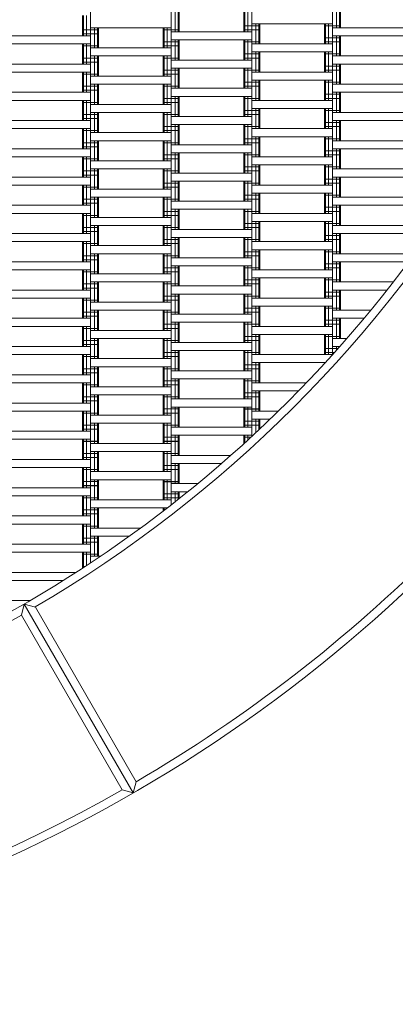
# Model space of a CAD drawing. Units: millimetres. Extents: x -3100 to 3100, y -4367 to 3100.
# Drawn here: x 784 to 1250, y -1864 to -644 of the extents above; entities that cross this region are included whole.
import ezdxf

# ---------------------------------------------------------------- set-up
doc = ezdxf.new("R2010")
doc.units = ezdxf.units.MM
doc.header["$MEASUREMENT"] = 0
doc.linetypes.add('GESTRICHELT_2', pattern=[675, 450, -225])
doc.layers.add('LINARIUM_Nr_Pióra__7', color=7, linetype='Continuous', lineweight=0)
doc.layers.add('LINARIUM_WYMIAR_Nr_Pióra__1', color=1, linetype='Continuous', lineweight=0)
doc.layers.add('LINARIUM_WYMIAR', color=7, linetype='Continuous')
doc.styles.add('GENERATED_STYLE_1', font='txt', dxfattribs={"width": 0.999153})
doc.dimstyles.new('GENERATED_STYLE__1', dxfattribs={"dimtxt": 100, "dimasz": 183.574879, "dimexe": 0.18, "dimexo": 0, "dimgap": 0.09, "dimtad": 1, "dimtih": 1, "dimtoh": 1, "dimdec": 0, "dimlfac": 0.1, "dimzin": 0, "dimdsep": 46, "dimtxsty": 'GENERATED_STYLE_1', "dimblk": 'ARROWHEAD_5', "dimblk1": 'ARROWHEAD_5', "dimblk2": 'ARROWHEAD_5', "dimcen": 0.09, "dimclrd": 1, "dimclre": 1, "dimclrt": 1, "dimazin": 0, "dimtfac": 1, "dimtdec": 4, "dimtmove": 0, "dimatfit": 3, "dimfxl": 0, "dimtolj": 1, "dimtzin": 0, "dimarcsym": 0})

# ---------------------------------------------------------------- blocks, each defined once
blk = doc.blocks.new('*D1')
at = {"layer": 'LINARIUM_WYMIAR_Nr_Pióra__1', "linetype": 'Continuous'}
for points in [[(-1849.9, -3688.5), (-1663.3, -3738.5), (-1663.3, -3638.5)], [(1849.9, -3688.5), (1663.3, -3638.5), (1663.3, -3738.5)]]:
    blk.add_hatch(color=256, dxfattribs=at).paths.add_polyline_path(points)
for p, q in [((-1849.9, -3869.7), (-1849.9, -3507.4)), ((1849.9, -3869.7), (1849.9, -3507.4)), ((-1849.9, -3688.5), (-1663.3, -3638.5)), ((-1663.3, -3638.5), (-1663.3, -3738.5)), ((1849.9, -3688.5), (1663.3, -3638.5)), ((1663.3, -3738.5), (1663.3, -3638.5)), ((-1849.9, -3688.5), (-1663.3, -3738.5)), ((-1663.3, -3688.5), (1663.3, -3688.5)), ((1849.9, -3688.5), (1663.3, -3738.5))]:
    blk.add_line(p, q, dxfattribs=at)
at = {"layer": 'LINARIUM_WYMIAR_Nr_Pióra__1', "insert": (-190.6, -3668.5), "char_height": 100, "attachment_point": 7, "style": 'GENERATED_STYLE_1'}
blk.add_mtext('{370 m}', dxfattribs=at)
blk = doc.blocks.new('ARROWHEAD_5')
at = {"color": 0, "linetype": 'Continuous', "lineweight": 0}
blk.add_line((0, 0), (-1, 0), dxfattribs=at)
blk.add_solid([(-1, 0.2679), (0, 0), (-1, -0.2679), (-1, 0.2679)], dxfattribs=at)
blk = doc.blocks.new('*D3')
at = {"layer": 'LINARIUM_WYMIAR_Nr_Pióra__1', "linetype": 'Continuous'}
for points in [[(-3100, -4185.6), (-2913.4, -4235.6), (-2913.4, -4135.6)], [(3100, -4185.6), (2913.4, -4135.6), (2913.4, -4235.6)]]:
    blk.add_hatch(color=256, dxfattribs=at).paths.add_polyline_path(points)
for p, q in [((-3100, -4366.8), (-3100, -4004.5)), ((3100, -4366.8), (3100, -4004.5)), ((-3100, -4185.6), (-2913.4, -4135.6)), ((-2913.4, -4135.6), (-2913.4, -4235.6)), ((3100, -4185.6), (2913.4, -4135.6)), ((2913.4, -4235.6), (2913.4, -4135.6)), ((-3100, -4185.6), (-2913.4, -4235.6)), ((-2913.4, -4185.6), (2913.4, -4185.6)), ((3100, -4185.6), (2913.4, -4235.6))]:
    blk.add_line(p, q, dxfattribs=at)
at = {"layer": 'LINARIUM_WYMIAR_Nr_Pióra__1', "insert": (-190.6, -4165.6), "char_height": 100, "attachment_point": 7, "style": 'GENERATED_STYLE_1'}
blk.add_mtext('{620 m}', dxfattribs=at)

msp = doc.modelspace()

# ---------------------------------------------------------------- linework, layer by layer
at = {"layer": 'LINARIUM_Nr_Pióra__7', "linetype": 'Continuous'}
for p, q in [((872, -1186.2), (872, -269.6)), ((972, -1131.2), (972, -269.6)), ((1072, -1111.2), (1072, -269.6)), ((1172, -1056.2), (1172, -269.6)), ((977, -658.8), (977, -633.8)), ((980.7, -658.8), (980.7, -633.8)), ((982, -658.8), (982, -633.8)), ((1062, -658.8), (1062, -633.8)), ((1063.4, -658.8), (1063.4, -633.8)), ((1067, -658.8), (1067, -633.8)), ((1177, -653.8), (1177, -628.8)), ((1180.7, -653.8), (1180.7, -628.8)), ((1182, -653.8), (1182, -628.8)), ((862, -663.8), (862, -638.8)), ((863.4, -663.8), (863.4, -638.8)), ((867, -663.8), (867, -638.8)), ((862, -656.3), (882, -656.3)), ((872, -653.8), (972, -653.8)), ((877, -678.8), (877, -653.8)), ((880.7, -678.8), (880.7, -653.8)), ((882, -678.8), (882, -653.8)), ((962, -678.8), (962, -653.8)), ((962, -656.3), (982, -656.3)), ((963.4, -678.8), (963.4, -653.8)), ((967, -678.8), (967, -653.8)), ((1062, -651.3), (1082, -651.3)), ((1062, -656.3), (1082, -656.3)), ((1072, -648.8), (1172, -648.8)), ((1077, -673.8), (1077, -648.8)), ((1080.7, -673.8), (1080.7, -648.8)), ((1082, -673.8), (1082, -648.8)), ((1162, -673.8), (1162, -648.8)), ((1162, -651.3), (1182, -651.3)), ((1163.4, -673.8), (1163.4, -648.8)), ((1167, -673.8), (1167, -648.8)), ((1172, -653.8), (1272, -653.8)), ((772, -663.8), (872, -663.8)), ((862, -661.3), (882, -661.3)), ((972, -658.8), (1072, -658.8)), ((972, -668.8), (1072, -668.8)), ((977, -693.8), (977, -668.8)), ((980.7, -693.8), (980.7, -668.8)), ((982, -693.8), (982, -668.8)), ((1062, -693.8), (1062, -668.8)), ((1063.4, -693.8), (1063.4, -668.8)), ((1067, -693.8), (1067, -668.8)), ((1162, -666.3), (1182, -666.3)), ((1172, -663.8), (1272, -663.8)), ((1177, -688.8), (1177, -663.8)), ((1180.7, -688.8), (1180.7, -663.8)), ((1182, -688.8), (1182, -663.8)), ((772, -673.8), (872, -673.8)), ((862, -698.8), (862, -673.8)), ((862, -676.3), (882, -676.3)), ((863.4, -698.8), (863.4, -673.8)), ((867, -698.8), (867, -673.8)), ((872, -678.8), (972, -678.8)), ((962, -671.3), (982, -671.3)), ((962, -676.3), (982, -676.3)), ((1062, -671.3), (1082, -671.3)), ((1172, -673.8), (1072, -673.8)), ((1162, -671.3), (1182, -671.3)), ((862, -691.3), (882, -691.3)), ((872, -688.8), (972, -688.8)), ((877, -713.8), (877, -688.8)), ((880.7, -713.8), (880.7, -688.8)), ((882, -713.8), (882, -688.8)), ((962, -713.8), (962, -688.8)), ((962, -691.3), (982, -691.3)), ((963.4, -713.8), (963.4, -688.8)), ((967, -713.8), (967, -688.8)), ((972, -693.8), (1072, -693.8)), ((1062, -686.3), (1082, -686.3)), ((1062, -691.3), (1082, -691.3)), ((1072, -683.8), (1172, -683.8)), ((1077, -708.8), (1077, -683.8)), ((1080.7, -708.8), (1080.7, -683.8)), ((1082, -708.8), (1082, -683.8)), ((1162, -708.8), (1162, -683.8)), ((1162, -686.3), (1182, -686.3)), ((1163.4, -708.8), (1163.4, -683.8)), ((1167, -708.8), (1167, -683.8)), ((1172, -688.8), (1272, -688.8)), ((872, -698.8), (772, -698.8)), ((862, -696.3), (882, -696.3)), ((962, -706.3), (982, -706.3)), ((972, -703.8), (1072, -703.8)), ((977, -728.8), (977, -703.8)), ((980.7, -728.8), (980.7, -703.8)), ((982, -728.8), (982, -703.8)), ((1062, -728.8), (1062, -703.8)), ((1062, -706.3), (1082, -706.3)), ((1063.4, -728.8), (1063.4, -703.8)), ((1067, -728.8), (1067, -703.8)), ((1162, -701.3), (1182, -701.3)), ((1162, -706.3), (1182, -706.3)), ((1172, -698.8), (1272, -698.8)), ((1177, -723.8), (1177, -698.8)), ((1180.7, -723.8), (1180.7, -698.8)), ((1182, -723.8), (1182, -698.8)), ((772, -708.8), (872, -708.8)), ((862, -733.8), (862, -708.8)), ((862, -711.3), (882, -711.3)), ((863.4, -733.8), (863.4, -708.8)), ((867, -733.8), (867, -708.8)), ((972, -713.8), (872, -713.8)), ((962, -711.3), (982, -711.3)), ((1172, -708.8), (1072, -708.8)), ((1072, -718.8), (1172, -718.8)), ((1077, -743.8), (1077, -718.8)), ((1080.7, -743.8), (1080.7, -718.8)), ((1082, -743.8), (1082, -718.8)), ((1162, -743.8), (1162, -718.8)), ((1163.4, -743.8), (1163.4, -718.8)), ((1167, -743.8), (1167, -718.8)), ((862, -726.3), (882, -726.3)), ((862, -731.3), (882, -731.3)), ((872, -723.8), (972, -723.8)), ((877, -748.8), (877, -723.8)), ((880.7, -748.8), (880.7, -723.8)), ((882, -748.8), (882, -723.8)), ((962, -748.8), (962, -723.8)), ((962, -726.3), (982, -726.3)), ((963.4, -748.8), (963.4, -723.8)), ((967, -748.8), (967, -723.8)), ((1072, -728.8), (972, -728.8)), ((1062, -721.3), (1082, -721.3)), ((1062, -726.3), (1082, -726.3)), ((1162, -721.3), (1182, -721.3)), ((1172, -723.8), (1272, -723.8)), ((872, -733.8), (772, -733.8)), ((772, -743.8), (872, -743.8)), ((862, -768.8), (862, -743.8)), ((863.4, -768.8), (863.4, -743.8)), ((867, -768.8), (867, -743.8)), ((962, -741.3), (982, -741.3)), ((972, -738.8), (1072, -738.8)), ((977, -763.8), (977, -738.8)), ((980.7, -763.8), (980.7, -738.8)), ((982, -763.8), (982, -738.8)), ((1062, -763.8), (1062, -738.8)), ((1062, -741.3), (1082, -741.3)), ((1063.4, -763.8), (1063.4, -738.8)), ((1067, -763.8), (1067, -738.8)), ((1172, -743.8), (1072, -743.8)), ((1162, -736.3), (1182, -736.3)), ((1162, -741.3), (1182, -741.3)), ((1172, -733.8), (1272, -733.8)), ((1177, -758.8), (1177, -733.8)), ((1180.7, -758.8), (1180.7, -733.8)), ((1182, -758.8), (1182, -733.8)), ((862, -746.3), (882, -746.3)), ((872, -748.8), (972, -748.8)), ((962, -746.3), (982, -746.3)), ((1062, -756.3), (1082, -756.3)), ((1072, -753.8), (1172, -753.8)), ((1077, -778.8), (1077, -753.8)), ((1080.7, -778.8), (1080.7, -753.8)), ((1082, -778.8), (1082, -753.8)), ((1162, -778.8), (1162, -753.8)), ((1162, -756.3), (1182, -756.3)), ((1163.4, -778.8), (1163.4, -753.8)), ((1167, -778.8), (1167, -753.8)), ((862, -761.3), (882, -761.3)), ((862, -766.3), (882, -766.3)), ((872, -758.8), (972, -758.8)), ((877, -783.8), (877, -758.8)), ((880.7, -783.8), (880.7, -758.8)), ((882, -783.8), (882, -758.8)), ((962, -783.8), (962, -758.8)), ((962, -761.3), (982, -761.3)), ((963.4, -783.8), (963.4, -758.8)), ((967, -783.8), (967, -758.8)), ((972, -763.8), (1072, -763.8)), ((1062, -761.3), (1082, -761.3)), ((1272, -758.8), (1172, -758.8)), ((772, -768.8), (872, -768.8)), ((772, -778.8), (872, -778.8)), ((862, -803.8), (862, -778.8)), ((863.4, -803.8), (863.4, -778.8)), ((867, -803.8), (867, -778.8)), ((962, -776.3), (982, -776.3)), ((972, -773.8), (1072, -773.8)), ((977, -798.8), (977, -773.8)), ((980.7, -798.8), (980.7, -773.8)), ((982, -798.8), (982, -773.8)), ((1062, -798.8), (1062, -773.8)), ((1062, -776.3), (1082, -776.3)), ((1063.4, -798.8), (1063.4, -773.8)), ((1067, -798.8), (1067, -773.8)), ((1172, -778.8), (1072, -778.8)), ((1162, -771.3), (1182, -771.3)), ((1162, -776.3), (1182, -776.3)), ((1172, -768.8), (1272, -768.8)), ((1177, -793.8), (1177, -768.8)), ((1180.7, -793.8), (1180.7, -768.8)), ((1182, -793.8), (1182, -768.8)), ((862, -781.3), (882, -781.3)), ((972, -783.8), (872, -783.8)), ((962, -781.3), (982, -781.3)), ((1062, -791.3), (1082, -791.3)), ((1072, -788.8), (1172, -788.8)), ((1077, -813.8), (1077, -788.8)), ((1080.7, -813.8), (1080.7, -788.8)), ((1082, -813.8), (1082, -788.8)), ((1162, -813.8), (1162, -788.8)), ((1162, -791.3), (1182, -791.3)), ((1163.4, -813.8), (1163.4, -788.8)), ((1167, -813.8), (1167, -788.8)), ((772, -803.8), (872, -803.8)), ((862, -796.3), (882, -796.3)), ((862, -801.3), (882, -801.3)), ((872, -793.8), (972, -793.8)), ((877, -818.8), (877, -793.8)), ((880.7, -818.8), (880.7, -793.8)), ((882, -818.8), (882, -793.8)), ((962, -818.8), (962, -793.8)), ((962, -796.3), (982, -796.3)), ((963.4, -818.8), (963.4, -793.8)), ((967, -818.8), (967, -793.8)), ((1072, -798.8), (972, -798.8)), ((1062, -796.3), (1082, -796.3)), ((1172, -793.8), (1272, -793.8)), ((1172, -803.8), (1272, -803.8)), ((1177, -828.8), (1177, -803.8)), ((1180.7, -828.8), (1180.7, -803.8)), ((1182, -828.8), (1182, -803.8)), ((772, -813.8), (872, -813.8)), ((862, -838.8), (862, -813.8)), ((862, -816.3), (882, -816.3)), ((863.4, -838.8), (863.4, -813.8)), ((867, -838.8), (867, -813.8)), ((962, -811.3), (982, -811.3)), ((962, -816.3), (982, -816.3)), ((972, -808.8), (1072, -808.8)), ((977, -833.8), (977, -808.8)), ((980.7, -833.8), (980.7, -808.8)), ((982, -833.8), (982, -808.8)), ((1062, -833.8), (1062, -808.8)), ((1062, -811.3), (1082, -811.3)), ((1063.4, -833.8), (1063.4, -808.8)), ((1067, -833.8), (1067, -808.8)), ((1172, -813.8), (1072, -813.8)), ((1162, -806.3), (1182, -806.3)), ((1162, -811.3), (1182, -811.3)), ((872, -818.8), (972, -818.8)), ((872, -828.8), (972, -828.8)), ((877, -853.8), (877, -828.8)), ((880.7, -853.8), (880.7, -828.8)), ((882, -853.8), (882, -828.8)), ((962, -853.8), (962, -828.8)), ((963.4, -853.8), (963.4, -828.8)), ((967, -853.8), (967, -828.8)), ((1062, -826.3), (1082, -826.3)), ((1072, -823.8), (1172, -823.8)), ((1077, -848.8), (1077, -823.8)), ((1080.7, -848.8), (1080.7, -823.8)), ((1082, -848.8), (1082, -823.8)), ((1162, -848.8), (1162, -823.8)), ((1162, -826.3), (1182, -826.3)), ((1163.4, -848.8), (1163.4, -823.8)), ((1167, -848.8), (1167, -823.8)), ((1172, -828.8), (1272, -828.8)), ((872, -838.8), (772, -838.8)), ((862, -831.3), (882, -831.3)), ((862, -836.3), (882, -836.3)), ((962, -831.3), (982, -831.3)), ((972, -833.8), (1072, -833.8)), ((1062, -831.3), (1082, -831.3)), ((1162, -841.3), (1182, -841.3)), ((1172, -838.8), (1272, -838.8)), ((1177, -863.8), (1177, -838.8)), ((1180.7, -863.8), (1180.7, -838.8)), ((1182, -863.8), (1182, -838.8)), ((772, -848.8), (872, -848.8)), ((862, -873.8), (862, -848.8)), ((862, -851.3), (882, -851.3)), ((863.4, -873.8), (863.4, -848.8)), ((867, -873.8), (867, -848.8)), ((872, -853.8), (972, -853.8)), ((962, -846.3), (982, -846.3)), ((962, -851.3), (982, -851.3)), ((972, -843.8), (1072, -843.8)), ((977, -868.8), (977, -843.8)), ((980.7, -868.8), (980.7, -843.8)), ((982, -868.8), (982, -843.8)), ((1062, -868.8), (1062, -843.8)), ((1062, -846.3), (1082, -846.3)), ((1063.4, -868.8), (1063.4, -843.8)), ((1067, -868.8), (1067, -843.8)), ((1172, -848.8), (1072, -848.8)), ((1162, -846.3), (1182, -846.3)), ((872, -863.8), (972, -863.8)), ((877, -888.8), (877, -863.8)), ((880.7, -888.8), (880.7, -863.8)), ((882, -888.8), (882, -863.8)), ((962, -888.8), (962, -863.8)), ((963.4, -888.8), (963.4, -863.8)), ((967, -888.8), (967, -863.8)), ((1062, -861.3), (1082, -861.3)), ((1072, -858.8), (1172, -858.8)), ((1077, -883.8), (1077, -858.8)), ((1080.7, -883.8), (1080.7, -858.8)), ((1082, -883.8), (1082, -858.8)), ((1162, -883.8), (1162, -858.8)), ((1162, -861.3), (1182, -861.3)), ((1163.4, -883.8), (1163.4, -858.8)), ((1167, -883.8), (1167, -858.8)), ((1172, -863.8), (1272, -863.8)), ((772, -873.8), (872, -873.8)), ((862, -866.3), (882, -866.3)), ((862, -871.3), (882, -871.3)), ((962, -866.3), (982, -866.3)), ((972, -868.8), (1072, -868.8)), ((1062, -866.3), (1082, -866.3)), ((1162, -876.3), (1182, -876.3)), ((1172, -873.8), (1272, -873.8)), ((1177, -898.8), (1177, -873.8)), ((1180.7, -898.8), (1180.7, -873.8)), ((1182, -898.8), (1182, -873.8)), ((772, -883.8), (872, -883.8)), ((862, -908.8), (862, -883.8)), ((862, -886.3), (882, -886.3)), ((863.4, -908.8), (863.4, -883.8)), ((867, -908.8), (867, -883.8)), ((872, -888.8), (972, -888.8)), ((962, -881.3), (982, -881.3)), ((962, -886.3), (982, -886.3)), ((972, -878.8), (1072, -878.8)), ((977, -903.8), (977, -878.8)), ((980.7, -903.8), (980.7, -878.8)), ((982, -903.8), (982, -878.8)), ((1062, -903.8), (1062, -878.8)), ((1062, -881.3), (1082, -881.3)), ((1063.4, -903.8), (1063.4, -878.8)), ((1067, -903.8), (1067, -878.8)), ((1072, -883.8), (1172, -883.8)), ((1162, -881.3), (1182, -881.3)), ((862, -901.3), (882, -901.3)), ((872, -898.8), (972, -898.8)), ((877, -923.8), (877, -898.8)), ((880.7, -923.8), (880.7, -898.8)), ((882, -923.8), (882, -898.8)), ((962, -923.8), (962, -898.8)), ((962, -901.3), (982, -901.3)), ((963.4, -923.8), (963.4, -898.8)), ((967, -923.8), (967, -898.8)), ((1062, -896.3), (1082, -896.3)), ((1062, -901.3), (1082, -901.3)), ((1072, -893.8), (1172, -893.8)), ((1077, -918.8), (1077, -893.8)), ((1080.7, -918.8), (1080.7, -893.8)), ((1082, -918.8), (1082, -893.8)), ((1162, -918.8), (1162, -893.8)), ((1162, -896.3), (1182, -896.3)), ((1163.4, -918.8), (1163.4, -893.8)), ((1167, -918.8), (1167, -893.8)), ((1272, -898.8), (1172, -898.8)), ((772, -908.8), (872, -908.8)), ((862, -906.3), (882, -906.3)), ((972, -903.8), (1072, -903.8)), ((972, -913.8), (1072, -913.8)), ((977, -938.8), (977, -913.8)), ((980.7, -938.8), (980.7, -913.8)), ((982, -938.8), (982, -913.8)), ((1062, -938.8), (1062, -913.8)), ((1063.4, -938.8), (1063.4, -913.8)), ((1067, -938.8), (1067, -913.8)), ((1162, -911.3), (1182, -911.3)), ((1172, -908.8), (1272, -908.8)), ((1177, -933.8), (1177, -908.8)), ((1180.7, -933.8), (1180.7, -908.8)), ((1182, -933.8), (1182, -908.8)), ((772, -918.8), (872, -918.8)), ((862, -943.8), (862, -918.8)), ((862, -921.3), (882, -921.3)), ((863.4, -943.8), (863.4, -918.8)), ((867, -943.8), (867, -918.8)), ((972, -923.8), (872, -923.8)), ((962, -916.3), (982, -916.3)), ((962, -921.3), (982, -921.3)), ((1062, -916.3), (1082, -916.3)), ((1172, -918.8), (1072, -918.8)), ((1162, -916.3), (1182, -916.3)), ((862, -936.3), (882, -936.3)), ((872, -933.8), (972, -933.8)), ((877, -958.8), (877, -933.8)), ((880.7, -958.8), (880.7, -933.8)), ((882, -958.8), (882, -933.8)), ((962, -958.8), (962, -933.8)), ((962, -936.3), (982, -936.3)), ((963.4, -958.8), (963.4, -933.8)), ((967, -958.8), (967, -933.8)), ((1072, -938.8), (972, -938.8)), ((1062, -931.3), (1082, -931.3)), ((1062, -936.3), (1082, -936.3)), ((1072, -928.8), (1172, -928.8)), ((1077, -953.8), (1077, -928.8)), ((1080.7, -953.8), (1080.7, -928.8)), ((1082, -953.8), (1082, -928.8)), ((1162, -953.8), (1162, -928.8)), ((1162, -931.3), (1182, -931.3)), ((1163.4, -953.8), (1163.4, -928.8)), ((1167, -953.8), (1167, -928.8)), ((1272, -933.8), (1172, -933.8)), ((872, -943.8), (772, -943.8)), ((862, -941.3), (882, -941.3)), ((962, -951.3), (982, -951.3)), ((972, -948.8), (1072, -948.8)), ((977, -973.8), (977, -948.8)), ((980.7, -973.8), (980.7, -948.8)), ((982, -973.8), (982, -948.8)), ((1062, -973.8), (1062, -948.8)), ((1062, -951.3), (1082, -951.3)), ((1063.4, -973.8), (1063.4, -948.8)), ((1067, -973.8), (1067, -948.8)), ((1162, -946.3), (1182, -946.3)), ((1162, -951.3), (1182, -951.3)), ((1172, -943.8), (1266.8, -943.8)), ((1177, -968.8), (1177, -943.8)), ((1180.7, -968.8), (1180.7, -943.8)), ((1182, -968.8), (1182, -943.8)), ((772, -953.8), (872, -953.8)), ((862, -978.8), (862, -953.8)), ((862, -956.3), (882, -956.3)), ((863.4, -978.8), (863.4, -953.8)), ((867, -978.8), (867, -953.8)), ((972, -958.8), (872, -958.8)), ((962, -956.3), (982, -956.3)), ((1072, -953.8), (1172, -953.8)), ((1072, -963.8), (1172, -963.8)), ((1077, -988.8), (1077, -963.8)), ((1080.7, -988.8), (1080.7, -963.8)), ((1082, -988.8), (1082, -963.8)), ((1162, -988.8), (1162, -963.8)), ((1163.4, -988.8), (1163.4, -963.8)), ((1167, -988.8), (1167, -963.8)), ((862, -971.3), (882, -971.3)), ((872, -968.8), (972, -968.8)), ((877, -993.8), (877, -968.8)), ((880.7, -993.8), (880.7, -968.8)), ((882, -993.8), (882, -968.8)), ((962, -993.8), (962, -968.8)), ((962, -971.3), (982, -971.3)), ((963.4, -993.8), (963.4, -968.8)), ((967, -993.8), (967, -968.8)), ((1072, -973.8), (972, -973.8)), ((1062, -966.3), (1082, -966.3)), ((1062, -971.3), (1082, -971.3)), ((1162, -966.3), (1182, -966.3)), ((1247.7, -968.8), (1172, -968.8)), ((772, -978.8), (872, -978.8)), ((862, -976.3), (882, -976.3)), ((962, -986.3), (982, -986.3)), ((972, -983.8), (1072, -983.8)), ((977, -1008.8), (977, -983.8)), ((980.7, -1008.8), (980.7, -983.8)), ((982, -1008.8), (982, -983.8)), ((1062, -1008.8), (1062, -983.8)), ((1062, -986.3), (1082, -986.3)), ((1063.4, -1008.8), (1063.4, -983.8)), ((1067, -1008.8), (1067, -983.8)), ((1162, -981.3), (1182, -981.3)), ((1162, -986.3), (1182, -986.3)), ((1172, -978.8), (1240, -978.8)), ((1177, -1003.8), (1177, -978.8)), ((1180.7, -1003.8), (1180.7, -978.8)), ((1182, -1003.8), (1182, -978.8)), ((772, -988.8), (872, -988.8)), ((862, -1013.8), (862, -988.8)), ((862, -991.3), (882, -991.3)), ((863.4, -1013.8), (863.4, -988.8)), ((867, -1013.8), (867, -988.8)), ((972, -993.8), (872, -993.8)), ((962, -991.3), (982, -991.3)), ((1072, -988.8), (1172, -988.8)), ((1072, -998.8), (1172, -998.8)), ((1077, -1023.8), (1077, -998.8)), ((1080.7, -1023.8), (1080.7, -998.8)), ((1082, -1023.8), (1082, -998.8)), ((1162, -1023.8), (1162, -998.8)), ((1163.4, -1023.8), (1163.4, -998.8)), ((1167, -1023.8), (1167, -998.8)), ((862, -1006.3), (882, -1006.3)), ((862, -1011.3), (882, -1011.3)), ((872, -1003.8), (972, -1003.8)), ((877, -1028.8), (877, -1003.8)), ((880.7, -1028.8), (880.7, -1003.8)), ((882, -1028.8), (882, -1003.8)), ((962, -1028.8), (962, -1003.8)), ((962, -1006.3), (982, -1006.3)), ((963.4, -1028.8), (963.4, -1003.8)), ((967, -1028.8), (967, -1003.8)), ((1072, -1008.8), (972, -1008.8)), ((1062, -1001.3), (1082, -1001.3)), ((1062, -1006.3), (1082, -1006.3)), ((1162, -1001.3), (1182, -1001.3)), ((1172, -1003.8), (1219.8, -1003.8)), ((872, -1013.8), (772, -1013.8)), ((772, -1023.8), (872, -1023.8)), ((862, -1048.8), (862, -1023.8)), ((863.4, -1048.8), (863.4, -1023.8)), ((867, -1048.8), (867, -1023.8)), ((962, -1021.3), (982, -1021.3)), ((972, -1018.8), (1072, -1018.8)), ((977, -1043.8), (977, -1018.8)), ((980.7, -1043.8), (980.7, -1018.8)), ((982, -1043.8), (982, -1018.8)), ((1062, -1043.8), (1062, -1018.8)), ((1062, -1021.3), (1082, -1021.3)), ((1063.4, -1043.8), (1063.4, -1018.8)), ((1067, -1043.8), (1067, -1018.8)), ((1072, -1023.8), (1172, -1023.8)), ((1162, -1016.3), (1182, -1016.3)), ((1162, -1021.3), (1182, -1021.3)), ((1172, -1013.8), (1211.5, -1013.8)), ((1177, -1038.8), (1177, -1013.8)), ((1180.7, -1038.8), (1180.7, -1013.8)), ((1182, -1038.8), (1182, -1013.8)), ((862, -1026.3), (882, -1026.3)), ((872, -1028.8), (972, -1028.8)), ((962, -1026.3), (982, -1026.3)), ((1062, -1036.3), (1082, -1036.3)), ((1072, -1033.8), (1172, -1033.8)), ((1077, -1058.8), (1077, -1033.8)), ((1080.7, -1058.8), (1080.7, -1033.8)), ((1082, -1058.8), (1082, -1033.8)), ((1162, -1056.2), (1162, -1033.8)), ((1162, -1036.2), (1182, -1036.2)), ((1162, -1036.3), (1182, -1036.3)), ((1163.4, -1056.2), (1163.4, -1033.8)), ((1167, -1056.2), (1167, -1033.8)), ((872, -1048.8), (772, -1048.8)), ((862, -1041.3), (882, -1041.3)), ((862, -1046.3), (882, -1046.3)), ((872, -1038.8), (972, -1038.8)), ((877, -1063.8), (877, -1038.8)), ((880.7, -1063.8), (880.7, -1038.8)), ((882, -1063.8), (882, -1038.8)), ((962, -1063.8), (962, -1038.8)), ((962, -1041.3), (982, -1041.3)), ((963.4, -1063.8), (963.4, -1038.8)), ((967, -1063.8), (967, -1038.8)), ((1072, -1043.8), (972, -1043.8)), ((1062, -1041.3), (1082, -1041.3)), ((1172, -1038.8), (1190.1, -1038.8)), ((1172, -1048.8), (1181.3, -1048.8)), ((1177, -1053.6), (1177, -1048.8)), ((772, -1058.8), (872, -1058.8)), ((862, -1083.8), (862, -1058.8)), ((862, -1061.3), (882, -1061.3)), ((863.4, -1083.8), (863.4, -1058.8)), ((867, -1083.8), (867, -1058.8)), ((962, -1056.3), (982, -1056.3)), ((962, -1061.3), (982, -1061.3)), ((972, -1053.8), (1072, -1053.8)), ((977, -1078.8), (977, -1053.8)), ((980.7, -1078.8), (980.7, -1053.8)), ((982, -1078.8), (982, -1053.8)), ((1062, -1078.8), (1062, -1053.8)), ((1062, -1056.3), (1082, -1056.3)), ((1063.4, -1078.8), (1063.4, -1053.8)), ((1067, -1078.8), (1067, -1053.8)), ((1072, -1058.8), (1172, -1058.8)), ((1162, -1051.2), (1179.2, -1051.2)), ((1162, -1056.2), (1174.6, -1056.2)), ((1162, -1056.3), (1174.6, -1056.3)), ((1162, -1058.8), (1162, -1056.3)), ((1163.4, -1058.8), (1163.4, -1056.3)), ((1167, -1056.3), (1167, -1058.8)), ((1172, -1056.3), (1172, -1059.1)), ((972, -1063.8), (872, -1063.8)), ((1062, -1071.3), (1082, -1071.3)), ((1072, -1068.8), (1163.2, -1068.8)), ((1077, -1093.8), (1077, -1068.8)), ((1080.7, -1093.8), (1080.7, -1068.8)), ((1082, -1093.8), (1082, -1068.8)), ((1162, -1070.1), (1162, -1068.8)), ((772, -1083.8), (872, -1083.8)), ((862, -1076.3), (882, -1076.3)), ((862, -1081.3), (882, -1081.3)), ((872, -1073.8), (972, -1073.8)), ((877, -1098.8), (877, -1073.8)), ((880.7, -1098.8), (880.7, -1073.8)), ((882, -1098.8), (882, -1073.8)), ((962, -1098.8), (962, -1073.8)), ((962, -1076.3), (982, -1076.3)), ((963.4, -1098.8), (963.4, -1073.8)), ((967, -1098.8), (967, -1073.8)), ((972, -1078.8), (1072, -1078.8)), ((1062, -1076.3), (1082, -1076.3)), ((772, -1093.8), (872, -1093.8)), ((862, -1118.8), (862, -1093.8)), ((862, -1096.3), (882, -1096.3)), ((863.4, -1118.8), (863.4, -1093.8)), ((867, -1118.8), (867, -1093.8)), ((962, -1091.3), (982, -1091.3)), ((962, -1096.3), (982, -1096.3)), ((972, -1088.8), (1072, -1088.8)), ((977, -1113.8), (977, -1088.8)), ((980.7, -1113.8), (980.7, -1088.8)), ((982, -1113.8), (982, -1088.8)), ((1062, -1111.2), (1062, -1088.8)), ((1062, -1091.2), (1082, -1091.2)), ((1062, -1091.3), (1082, -1091.3)), ((1063.4, -1111.2), (1063.4, -1088.8)), ((1067, -1111.2), (1067, -1088.8)), ((1072, -1093.8), (1139.7, -1093.8)), ((872, -1098.8), (972, -1098.8)), ((872, -1108.8), (972, -1108.8)), ((877, -1133.8), (877, -1108.8)), ((880.7, -1133.8), (880.7, -1108.8)), ((882, -1133.8), (882, -1108.8)), ((962, -1131.2), (962, -1108.8)), ((963.4, -1131.2), (963.4, -1108.8)), ((967, -1131.2), (967, -1108.8)), ((1062, -1106.2), (1082, -1106.2)), ((1072, -1103.8), (1130.1, -1103.8)), ((1077, -1111.2), (1077, -1103.8)), ((1080.7, -1111.2), (1080.7, -1103.8)), ((1082, -1111.2), (1082, -1103.8)), ((772, -1118.8), (872, -1118.8)), ((862, -1111.3), (882, -1111.3)), ((862, -1116.3), (882, -1116.3)), ((962, -1111.2), (982, -1111.2)), ((962, -1111.3), (982, -1111.3)), ((972, -1113.8), (1072, -1113.8)), ((1062, -1111.2), (1082, -1111.2)), ((1062, -1111.3), (1082, -1111.3)), ((1062, -1113.8), (1062, -1111.3)), ((1063.4, -1113.8), (1063.4, -1111.3)), ((1067, -1111.3), (1067, -1113.8)), ((1072, -1146.2), (1072, -1111.3)), ((1077, -1128.8), (1077, -1111.3)), ((1080.7, -1128.8), (1080.7, -1111.3)), ((1082, -1128.8), (1082, -1111.3)), ((772, -1128.8), (872, -1128.8)), ((862, -1153.8), (862, -1128.8)), ((862, -1131.3), (882, -1131.3)), ((863.4, -1153.8), (863.4, -1128.8)), ((867, -1153.8), (867, -1128.8)), ((972, -1133.8), (872, -1133.8)), ((962, -1126.2), (982, -1126.2)), ((962, -1131.2), (982, -1131.2)), ((962, -1131.3), (982, -1131.3)), ((962, -1133.8), (962, -1131.3)), ((963.4, -1133.8), (963.4, -1131.3)), ((967, -1133.8), (967, -1131.3)), ((972, -1123.8), (1072, -1123.8)), ((972, -1166.2), (972, -1131.3)), ((977, -1131.2), (977, -1123.8)), ((977, -1148.8), (977, -1131.3)), ((980.7, -1131.2), (980.7, -1123.8)), ((980.7, -1148.8), (980.7, -1131.3)), ((982, -1131.2), (982, -1123.8)), ((982, -1148.8), (982, -1131.3)), ((1062, -1146.2), (1062, -1123.8)), ((1062, -1126.2), (1082, -1126.2)), ((1062, -1126.3), (1082, -1126.3)), ((1063.4, -1146.2), (1063.4, -1123.8)), ((1067, -1146.2), (1067, -1123.8)), ((1072, -1128.8), (1105.1, -1128.8)), ((862, -1146.3), (882, -1146.3)), ((872, -1143.8), (972, -1143.8)), ((877, -1168.8), (877, -1143.8)), ((880.7, -1168.8), (880.7, -1143.8)), ((882, -1168.8), (882, -1143.8)), ((962, -1166.2), (962, -1143.8)), ((962, -1146.2), (982, -1146.2)), ((962, -1146.3), (982, -1146.3)), ((963.4, -1166.2), (963.4, -1143.8)), ((967, -1166.2), (967, -1143.8)), ((1062, -1141.2), (1082, -1141.2)), ((1062, -1146.2), (1082, -1146.2)), ((1062, -1146.3), (1082, -1146.3)), ((1062, -1148.8), (1062, -1146.3)), ((1063.4, -1148.8), (1063.4, -1146.3)), ((1067, -1148.8), (1067, -1146.3)), ((1072, -1138.8), (1094.7, -1138.8)), ((1072, -1146.3), (1072, -1160.2)), ((1077, -1146.2), (1077, -1138.8)), ((1077, -1146.3), (1077, -1155.6)), ((1080.7, -1146.2), (1080.7, -1138.8)), ((1080.7, -1146.3), (1080.7, -1152.2)), ((1082, -1146.2), (1082, -1138.8)), ((1082, -1150.9), (1082, -1146.3)), ((772, -1153.8), (872, -1153.8)), ((862, -1151.3), (882, -1151.3)), ((1072, -1148.8), (972, -1148.8)), ((972, -1158.8), (1072, -1158.8)), ((977, -1166.2), (977, -1158.8)), ((980.7, -1166.2), (980.7, -1158.8)), ((982, -1166.2), (982, -1158.8)), ((1062, -1169.4), (1062, -1158.8)), ((1063.4, -1168.2), (1063.4, -1158.8)), ((1067, -1164.9), (1067, -1158.8)), ((772, -1163.8), (872, -1163.8)), ((862, -1186.2), (862, -1163.8)), ((862, -1166.2), (882, -1166.2)), ((862, -1166.3), (882, -1166.3)), ((863.4, -1186.2), (863.4, -1163.8)), ((867, -1186.2), (867, -1163.8)), ((872, -1168.8), (972, -1168.8)), ((962, -1161.2), (982, -1161.2)), ((962, -1166.2), (982, -1166.2)), ((962, -1166.3), (982, -1166.3)), ((962, -1168.8), (962, -1166.3)), ((963.4, -1166.3), (963.4, -1168.8)), ((967, -1166.3), (967, -1168.8)), ((972, -1201.2), (972, -1166.3)), ((977, -1183.8), (977, -1166.3)), ((980.7, -1183.8), (980.7, -1166.3)), ((982, -1183.8), (982, -1166.3)), ((1062, -1161.2), (1070.9, -1161.2)), ((1062, -1161.3), (1070.9, -1161.3)), ((862, -1181.2), (882, -1181.2)), ((872, -1178.8), (972, -1178.8)), ((877, -1186.2), (877, -1178.8)), ((880.7, -1186.2), (880.7, -1178.8)), ((882, -1186.2), (882, -1178.8)), ((962, -1201.2), (962, -1178.8)), ((962, -1181.2), (982, -1181.2)), ((962, -1181.3), (982, -1181.3)), ((963.4, -1201.2), (963.4, -1178.8)), ((967, -1201.2), (967, -1178.8)), ((772, -1188.8), (872, -1188.8)), ((862, -1186.2), (882, -1186.2)), ((862, -1186.3), (862, -1188.8)), ((862, -1186.3), (882, -1186.3)), ((863.4, -1186.3), (863.4, -1188.8)), ((867, -1188.8), (867, -1186.3)), ((872, -1221.2), (872, -1186.3)), ((877, -1203.8), (877, -1186.3)), ((880.7, -1203.8), (880.7, -1186.3)), ((882, -1203.8), (882, -1186.3)), ((1045.9, -1183.8), (972, -1183.8)), ((972, -1193.8), (1034.5, -1193.8)), ((977, -1201.2), (977, -1193.8)), ((980.7, -1201.2), (980.7, -1193.8)), ((982, -1201.2), (982, -1193.8)), ((772, -1198.8), (872, -1198.8)), ((862, -1221.2), (862, -1198.8)), ((862, -1201.2), (882, -1201.2)), ((862, -1201.3), (882, -1201.3)), ((863.4, -1221.2), (863.4, -1198.8)), ((867, -1221.2), (867, -1198.8)), ((872, -1203.8), (972, -1203.8)), ((962, -1196.2), (982, -1196.2)), ((962, -1201.2), (982, -1201.2)), ((962, -1201.3), (962, -1203.8)), ((962, -1201.3), (982, -1201.3)), ((963.4, -1201.3), (963.4, -1203.8)), ((967, -1201.3), (967, -1203.8)), ((972, -1245.2), (972, -1201.3)), ((977, -1218.7), (977, -1201.3)), ((980.7, -1218.7), (980.7, -1201.3)), ((982, -1218.7), (982, -1201.3)), ((862, -1216.2), (882, -1216.2)), ((872, -1213.8), (972, -1213.8)), ((877, -1221.2), (877, -1213.8)), ((880.7, -1221.2), (880.7, -1213.8)), ((882, -1221.2), (882, -1213.8)), ((962, -1238.7), (962, -1213.8)), ((962, -1216.2), (982, -1216.2)), ((962, -1216.3), (982, -1216.3)), ((963.4, -1238.7), (963.4, -1213.8)), ((967, -1238.7), (967, -1213.8)), ((972, -1218.7), (1005, -1218.7)), ((772, -1223.8), (872, -1223.8)), ((862, -1221.2), (882, -1221.2)), ((862, -1221.3), (882, -1221.3)), ((862, -1223.8), (862, -1221.3)), ((863.4, -1223.8), (863.4, -1221.3)), ((867, -1223.8), (867, -1221.3)), ((872, -1256.2), (872, -1221.3)), ((877, -1238.7), (877, -1221.3)), ((880.7, -1238.7), (880.7, -1221.3)), ((882, -1238.7), (882, -1221.3)), ((962, -1231.2), (982, -1231.2)), ((992.7, -1228.7), (972, -1228.7)), ((977, -1241.3), (977, -1228.7)), ((980.7, -1238.4), (980.7, -1228.7)), ((982, -1237.3), (982, -1228.7)), ((772, -1233.8), (872, -1233.8)), ((862, -1256.2), (862, -1233.8)), ((862, -1236.2), (882, -1236.2)), ((862, -1236.3), (882, -1236.3)), ((863.4, -1256.2), (863.4, -1233.8)), ((867, -1256.2), (867, -1233.8)), ((972, -1238.7), (872, -1238.7)), ((962, -1236.2), (982, -1236.2)), ((862, -1251.2), (882, -1251.2)), ((862, -1256.2), (882, -1256.2)), ((862, -1256.3), (862, -1258.8)), ((862, -1256.3), (882, -1256.3)), ((863.4, -1256.3), (863.4, -1258.8)), ((867, -1258.8), (867, -1256.3)), ((967.5, -1248.7), (872, -1248.7)), ((872, -1317.1), (872, -1256.3)), ((877, -1256.2), (877, -1248.7)), ((877, -1273.8), (877, -1256.3)), ((880.7, -1256.2), (880.7, -1248.7)), ((880.7, -1273.8), (880.7, -1256.3)), ((882, -1256.2), (882, -1248.7)), ((882, -1273.8), (882, -1256.3)), ((962, -1253), (962, -1248.7)), ((962, -1251.2), (964.2, -1251.2)), ((963.4, -1251.9), (963.4, -1248.7)), ((967, -1248.7), (967, -1249.1)), ((872, -1258.8), (772, -1258.8)), ((772, -1268.8), (872, -1268.8)), ((862, -1293.7), (862, -1268.8)), ((863.4, -1293.7), (863.4, -1268.8)), ((867, -1293.7), (867, -1268.8)), ((862, -1271.2), (882, -1271.2)), ((862, -1271.3), (882, -1271.3)), ((934.2, -1273.8), (872, -1273.8)), ((862, -1286.2), (882, -1286.2)), ((862, -1291.2), (882, -1291.2)), ((872, -1283.8), (920.4, -1283.8)), ((877, -1308.7), (877, -1283.8)), ((880.7, -1308.7), (880.7, -1283.8)), ((882, -1308.7), (882, -1283.8)), ((772, -1293.7), (872, -1293.7)), ((772, -1303.7), (872, -1303.7)), ((862, -1323.7), (862, -1303.7)), ((863.4, -1322.8), (863.4, -1303.7)), ((867, -1320.5), (867, -1303.7)), ((862, -1306.2), (882, -1306.2)), ((884.6, -1308.7), (872, -1308.7)), ((772, -1328.8), (854.1, -1328.8)), ((862, -1321.2), (865.8, -1321.2)), ((772, -1338.8), (838.3, -1338.8)), ((797.1, -1363.7), (772, -1363.7)), ((786.3, -1381.5), (789.9, -1367.9)), ((789.9, -1367.9), (925.1, -1602)), ((789.9, -1367.9), (803.6, -1371.6)), ((928.7, -1588.2), (803.6, -1371.6)), ((911.3, -1598.2), (786.3, -1381.5)), ((911.3, -1598.2), (925.1, -1602)), ((925.1, -1602), (928.7, -1588.1))]:
    msp.add_line(p, q, dxfattribs=at)
for radius, start, end in [(870, 270, 0.0231), (1579.6, 270.0013, 0.0127), (1849.9, 269.9989, 0.0109), (1589.6, 300.3656, 329.6499), (1839.7, 300.3185, 329.6977), (1589.6, 270.3591, 299.6447), (1839.7, 270.3139, 299.6931)]:
    msp.add_arc((0, 0), radius, start, end, dxfattribs=at)
at = {"layer": 'LINARIUM_WYMIAR_Nr_Pióra__1', "linetype": 'GESTRICHELT_2'}
msp.add_circle((0, 0), 3100, dxfattribs=at)

# ---------------------------------------------------------------- dimensions: what is measured, and where the dimension line sits
at = {"layer": 'LINARIUM_WYMIAR', "color": 1, "linetype": 'Continuous', "lineweight": 0}
for base, p1, p2, picture, middle in [((-3100, -4185.6), (-3100, 0), (3100, 0), '*D3', (490.1, -4115.6)), ((-1849.9, -3688.5), (-1849.9, 0), (1849.9, 0.4), '*D1', (490.1, -3618.5))]:
    dim = msp.add_linear_dim(base=base, p1=p1, p2=p2, text='<MeasuredValue> m', dimstyle='GENERATED_STYLE__1', dxfattribs=at)
    dim.commit()
    dim.dimension.update_dxf_attribs({"geometry": picture, "text_midpoint": middle})

doc.saveas('drawing.dxf')
